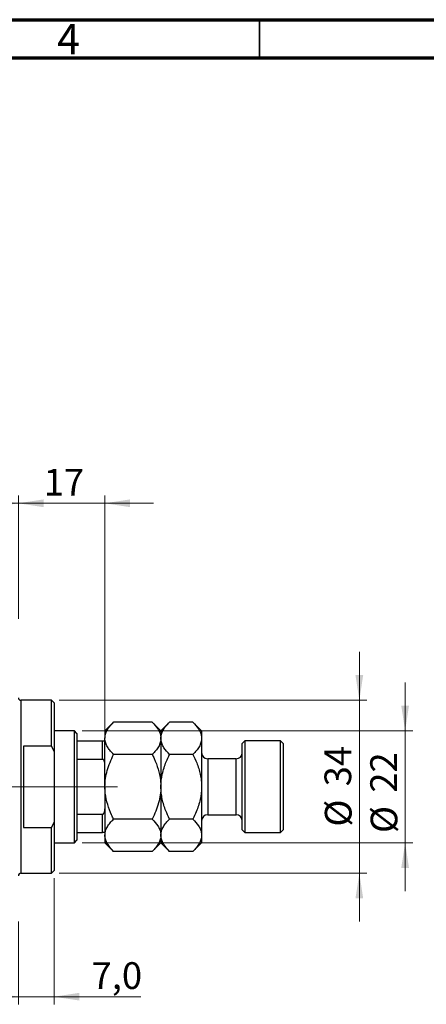
# Model space of a CAD drawing. Units: millimetres. Extents: x 15 to 623, y 5 to 415.
# Drawn here: x 421 to 474, y 286 to 415 of the extents above; entities that cross this region are included whole.
import ezdxf

# ---------------------------------------------------------------- set-up
doc = ezdxf.new("R2010")
doc.units = ezdxf.units.MM
doc.linetypes.add('CENTERX2', pattern=[20.32, 12.7, -2.54, 2.54, -2.54])
doc.styles.add('SLDTEXTSTYLE0', font='TXT', dxfattribs={"width": 0.75})
doc.dimstyles.new('SLDDIMSTYLE4', dxfattribs={"dimtxt": 3.5, "dimasz": 3.302, "dimexe": 0, "dimexo": 0.0625, "dimgap": 0.875, "dimtad": 1, "dimdec": 0, "dimlfac": 1.5, "dimrnd": 1e-09, "dimzin": 12, "dimdsep": 46, "dimtxsty": 'SLDTEXTSTYLE0', "dimsah": 1, "dimcen": 0.09, "dimadec": 0, "dimazin": 3, "dimtfac": 1, "dimtdec": 0, "dimtmove": 0, "dimatfit": 0, "dimfxl": 1, "dimfrac": 2, "dimtolj": 1, "dimtzin": 12, "dimarcsym": 0})
doc.dimstyles.new('SLDDIMSTYLE6', dxfattribs={"dimtxt": 3.5, "dimasz": 3.302, "dimexe": 0, "dimexo": 0.0625, "dimgap": 0.875, "dimtad": 1, "dimdec": 1, "dimlfac": 1.5, "dimrnd": 1e-09, "dimzin": 12, "dimdsep": 46, "dimtxsty": 'SLDTEXTSTYLE0', "dimsah": 1, "dimcen": 0.09, "dimadec": 0, "dimazin": 3, "dimtfac": 1, "dimtdec": 1, "dimtmove": 0, "dimatfit": 0, "dimfxl": 1, "dimfrac": 2, "dimtolj": 1, "dimtzin": 12, "dimarcsym": 0})

# ---------------------------------------------------------------- blocks, each defined once
blk = doc.blocks.new('_D_10')
at = {"color": 7, "linetype": 'Continuous', "lineweight": 0}
for p, q in [((404.4, 323.77), (404.4, 352.6)), ((420.4, 336.44), (420.4, 352.6)), ((404.4, 351.6), (398.05, 351.6)), ((404.4, 351.6), (420.4, 351.6)), ((420.4, 351.6), (426.75, 351.6))]:
    blk.add_line(p, q, dxfattribs=at)
at = {"color": 7, "linetype": 'Continuous', "lineweight": 18}
for points in [[(404.4, 351.6), (401.1, 352.11), (401.1, 351.09)], [(420.4, 351.6), (423.7, 351.09), (423.7, 352.11)]]:
    blk.add_solid(points, dxfattribs=at)
at = {"color": 7, "linetype": 'Continuous', "lineweight": 18, "insert": (409.81, 356.11), "char_height": 3.5, "attachment_point": 1, "style": 'SLDTEXTSTYLE0'}
blk.add_mtext('24', dxfattribs=at)
blk = doc.blocks.new('_D_14')
at = {"color": 7, "linetype": 'Continuous', "lineweight": 0}
for p, q in [((425.07, 302.44), (425.07, 285.91)), ((420.4, 296.77), (420.4, 285.91)), ((420.4, 286.91), (414.05, 286.91)), ((420.4, 286.91), (425.07, 286.91)), ((425.07, 286.91), (436.45, 286.91))]:
    blk.add_line(p, q, dxfattribs=at)
at = {"color": 7, "linetype": 'Continuous', "lineweight": 18}
for points in [[(420.4, 286.91), (417.1, 287.42), (417.1, 286.41)], [(425.07, 286.91), (428.37, 286.41), (428.37, 287.42)]]:
    blk.add_solid(points, dxfattribs=at)
at = {"color": 7, "linetype": 'Continuous', "lineweight": 18, "insert": (429.98, 291.43), "char_height": 3.5, "attachment_point": 1, "style": 'SLDTEXTSTYLE0'}
blk.add_mtext('7,0', dxfattribs=at)
blk = doc.blocks.new('_D_15')
at = {"color": 7, "linetype": 'Continuous', "lineweight": 0}
for p, q in [((420.4, 336.44), (420.4, 352.6)), ((431.73, 321.44), (431.73, 352.6)), ((420.4, 351.6), (414.05, 351.6)), ((420.4, 351.6), (431.73, 351.6)), ((431.73, 351.6), (438.08, 351.6))]:
    blk.add_line(p, q, dxfattribs=at)
at = {"color": 7, "linetype": 'Continuous', "lineweight": 18}
for points in [[(420.4, 351.6), (417.1, 352.11), (417.1, 351.09)], [(431.73, 351.6), (435.04, 351.09), (435.04, 352.11)]]:
    blk.add_solid(points, dxfattribs=at)
at = {"color": 7, "linetype": 'Continuous', "lineweight": 18, "insert": (423.71, 356.11), "char_height": 3.5, "attachment_point": 1, "style": 'SLDTEXTSTYLE0'}
blk.add_mtext('17', dxfattribs=at)
blk = doc.blocks.new('_D_16')
at = {"color": 7, "linetype": 'Continuous', "lineweight": 0}
for p, q in [((465.07, 325.77), (465.07, 332.12)), ((425.73, 325.77), (466.07, 325.77)), ((465.07, 303.1), (465.07, 325.77)), ((425.73, 303.1), (466.07, 303.1)), ((465.07, 303.1), (465.07, 296.75))]:
    blk.add_line(p, q, dxfattribs=at)
at = {"color": 7, "linetype": 'Continuous', "lineweight": 18}
for points in [[(465.07, 325.77), (465.57, 329.07), (464.56, 329.07)], [(465.07, 303.1), (464.56, 299.8), (465.57, 299.8)]]:
    blk.add_solid(points, dxfattribs=at)
at = {"color": 7, "linetype": 'Continuous', "lineweight": 18, "char_height": 3.5, "attachment_point": 1, "rotation": 90, "style": 'SLDTEXTSTYLE0'}
for s, insert in [('34', (460.5, 314.49)), ('%%c', (460.55, 309.21))]:
    blk.add_mtext(s, dxfattribs=dict(at, insert=insert))
blk = doc.blocks.new('_D_17')
at = {"color": 7, "linetype": 'Continuous', "lineweight": 0}
for p, q in [((471.07, 321.77), (471.07, 328.12)), ((428.73, 321.77), (472.07, 321.77)), ((471.07, 321.77), (471.07, 307.1)), ((428.73, 307.1), (472.07, 307.1)), ((471.07, 307.1), (471.07, 300.75))]:
    blk.add_line(p, q, dxfattribs=at)
at = {"color": 7, "linetype": 'Continuous', "lineweight": 18}
for points in [[(471.07, 321.77), (471.57, 325.07), (470.56, 325.07)], [(471.07, 307.1), (470.56, 303.8), (471.57, 303.8)]]:
    blk.add_solid(points, dxfattribs=at)
at = {"color": 7, "linetype": 'Continuous', "lineweight": 18, "char_height": 3.5, "attachment_point": 1, "rotation": 90, "style": 'SLDTEXTSTYLE0'}
for s, insert in [('22', (466.5, 313.65)), ('%%c', (466.55, 308.37))]:
    blk.add_mtext(s, dxfattribs=dict(at, insert=insert))

msp = doc.modelspace()

# ---------------------------------------------------------------- linework, layer by layer
at = {"color": 7, "linetype": 'Continuous', "lineweight": 70}
for p, q in [((15, 415), (589, 415)), ((20, 410), (584, 410))]:
    msp.add_line(p, q, dxfattribs=at)
at = {"color": 7, "linetype": 'Continuous', "lineweight": 35}
msp.add_line((452, 410), (452, 415), dxfattribs=at)
at = {"color": 7, "linetype": 'Continuous', "lineweight": 25}
for p, q in [((424.7333, 325.7683), (420.7333, 325.7683)), ((425.0667, 325.435), (424.7333, 325.7683)), ((424.7333, 319.7683), (424.7333, 325.7683)), ((425.0667, 325.435), (425.0667, 319.0176)), ((432.8678, 322.9028), (431.7333, 321.7683)), ((437.9322, 322.9028), (432.8678, 322.9028)), ((439.0667, 321.7683), (437.9322, 322.9028)), ((440.2011, 322.9028), (439.0667, 321.7683)), ((443.2655, 322.9028), (440.2011, 322.9028)), ((444.4, 321.7683), (443.2655, 322.9028)), ((427.7333, 321.7683), (425.0667, 321.7683)), ((428.0667, 321.435), (427.7333, 321.7683)), ((427.7333, 307.1017), (427.7333, 321.7683)), ((428.0667, 321.435), (428.0667, 320.435)), ((431.7333, 321.7683), (431.7333, 320.7859)), ((439.0667, 321.7683), (439.0667, 320.7859)), ((444.4, 321.7683), (444.4, 320.7859)), ((428.0667, 320.435), (428.0667, 318.0406)), ((428.0667, 320.435), (431.4, 320.435)), ((431.4, 318.0406), (431.4, 320.435)), ((431.7333, 314.435), (431.7333, 320.7859)), ((439.0667, 320.7859), (439.0667, 314.435)), ((444.4, 320.7859), (444.4, 314.435)), ((450.0667, 320.435), (449.7333, 320.1017)), ((454.7333, 320.435), (450.0667, 320.435)), ((450.0667, 320.435), (450.0667, 308.435)), ((455.0667, 320.1017), (454.7333, 320.435)), ((454.7333, 308.435), (454.7333, 320.435)), ((424.7333, 319.7683), (421.0667, 319.7683)), ((421.0667, 319.7683), (421.0667, 309.1017)), ((424.7333, 319.7683), (425.0667, 319.0176)), ((425.0667, 319.0176), (425.0667, 309.8524)), ((449.7333, 308.7683), (449.7333, 320.1017)), ((455.0667, 320.1017), (455.0667, 308.7683)), ((428.0667, 318.0406), (428.0667, 310.8295)), ((428.0667, 318.0406), (431.4, 318.0406)), ((437.9322, 318.6689), (432.8678, 318.6689)), ((443.2655, 318.6689), (440.2011, 318.6689)), ((448.9333, 318.1017), (445.2, 318.1017)), ((431.7333, 314.435), (431.7333, 308.0842)), ((439.0667, 314.435), (439.0667, 308.0842)), ((444.4, 314.435), (444.4, 308.0842)), ((425.0667, 309.8524), (424.7333, 309.1017)), ((425.0667, 309.8524), (425.0667, 303.435)), ((428.0667, 310.8295), (428.0667, 308.435)), ((428.0667, 310.8295), (431.4, 310.8295)), ((431.4, 308.435), (431.4, 310.8295)), ((437.9322, 310.2011), (432.8678, 310.2011)), ((443.2655, 310.2011), (440.2011, 310.2011)), ((445.2, 310.7683), (448.9333, 310.7683)), ((421.0667, 309.1017), (424.7333, 309.1017)), ((424.7333, 303.1017), (424.7333, 309.1017)), ((449.7333, 308.7683), (450.0667, 308.435)), ((454.7333, 308.435), (455.0667, 308.7683)), ((427.7333, 307.1017), (428.0667, 307.435)), ((428.0667, 308.435), (428.0667, 307.435)), ((428.0667, 308.435), (431.4, 308.435)), ((431.7333, 308.0842), (431.7333, 307.1017)), ((439.0667, 308.0842), (439.0667, 307.1017)), ((444.4, 308.0842), (444.4, 307.1017)), ((450.0667, 308.435), (454.7333, 308.435)), ((425.0667, 307.1017), (427.7333, 307.1017)), ((431.7333, 307.1017), (432.8678, 305.9672)), ((437.9322, 305.9672), (432.8678, 305.9672)), ((437.9322, 305.9672), (439.0667, 307.1017)), ((439.0667, 307.1017), (440.2011, 305.9672)), ((443.2655, 305.9672), (440.2011, 305.9672)), ((443.2655, 305.9672), (444.4, 307.1017)), ((424.7333, 303.1017), (425.0667, 303.435)), ((420.7333, 303.1017), (424.7333, 303.1017))]:
    msp.add_line(p, q, dxfattribs=at)
at = {"color": 8, "linetype": 'Continuous', "lineweight": 25}
for p, q in [((420.7333, 325.7683), (420.7333, 314.435)), ((445.2, 318.1017), (445.2, 310.7683)), ((448.9333, 310.7683), (448.9333, 318.1017)), ((420.7333, 314.435), (420.7333, 303.1017))]:
    msp.add_line(p, q, dxfattribs=at)
at = {"color": 7, "linetype": 'CENTERX2', "lineweight": 18}
for p, q in [((373.7333, 314.435), (429.7333, 314.435)), ((426.0667, 314.435), (433.4, 314.435))]:
    msp.add_line(p, q, dxfattribs=at)
at = {"color": 7, "linetype": 'Continuous', "lineweight": 25}
for centre, radius, start, end in [((420.7333, 326.1017), 0.3333, 180, 270), ((445.2, 318.9017), 0.8, 180, 270), ((448.9333, 318.9017), 0.8, 270, 0), ((445.2, 309.9683), 0.8, 90, 180), ((448.9333, 309.9683), 0.8, 0, 90), ((420.7333, 302.7683), 0.3333, 90, 180)]:
    msp.add_arc(centre, radius, start, end, dxfattribs=at)
for points, knots in [([(431.7333, 320.7859), (431.7495, 320.9699), (431.7822, 321.3419), (432.035, 321.8834), (432.396, 322.407), (432.7101, 322.737), (432.8678, 322.9028)], [0, 0, 0, 0, 0.24957665, 0.50436151, 0.75104561, 1, 1, 1, 1]), ([(437.9322, 322.9028), (438.1989, 322.6128), (438.6029, 322.1736), (438.9295, 321.5447), (439.0517, 321.1293), (439.0628, 320.8746), (439.0667, 320.7859)], [0, 0, 0, 0, 0.432043885, 0.654346876, 0.879650075, 1, 1, 1, 1]), ([(439.0667, 320.7859), (439.0828, 320.9699), (439.1155, 321.3419), (439.3684, 321.8834), (439.7294, 322.407), (440.0434, 322.737), (440.2011, 322.9028)], [0, 0, 0, 0, 0.24957665, 0.50436151, 0.75104561, 1, 1, 1, 1]), ([(443.2655, 322.9028), (443.5323, 322.6128), (443.9363, 322.1736), (444.2628, 321.5447), (444.3851, 321.1293), (444.3961, 320.8746), (444.4, 320.7859)], [0, 0, 0, 0, 0.43204389, 0.65434688, 0.87965007, 1, 1, 1, 1]), ([(431.4, 320.435), (431.4205, 320.435), (431.4659, 320.435), (431.5383, 320.435), (431.6228, 320.435), (431.715, 320.435), (431.7261, 320.435), (431.7333, 320.435)], [0, 0, 0, 0, 0.07318488, 0.16205051, 0.29596737, 0.53650763, 1, 1, 1, 1]), ([(432.8678, 318.6689), (432.7307, 318.8122), (432.4556, 319.0997), (432.1207, 319.553), (431.8695, 320.0268), (431.7484, 320.4425), (431.7372, 320.6972), (431.7333, 320.7859)], [0, 0, 0, 0, 0.21551712, 0.4322265, 0.65445801, 0.87968877, 1, 1, 1, 1]), ([(439.0667, 320.7859), (439.0505, 320.6018), (439.0178, 320.2298), (438.765, 319.6883), (438.404, 319.1647), (438.0899, 318.8347), (437.9322, 318.6689)], [0, 0, 0, 0, 0.24957665, 0.50436151, 0.75104561, 1, 1, 1, 1]), ([(440.2011, 318.6689), (439.9344, 318.9589), (439.5304, 319.3981), (439.2039, 320.027), (439.0816, 320.4424), (439.0705, 320.6972), (439.0667, 320.7859)], [0, 0, 0, 0, 0.432043885, 0.654346876, 0.879650075, 1, 1, 1, 1]), ([(444.4, 320.7859), (444.3838, 320.6018), (444.3511, 320.2298), (444.0983, 319.6883), (443.7373, 319.1647), (443.4233, 318.8347), (443.2655, 318.6689)], [0, 0, 0, 0, 0.24957665, 0.50436151, 0.75104561, 1, 1, 1, 1]), ([(431.7333, 317.3409), (431.7236, 317.5016), (431.7116, 317.7005), (431.6048, 317.9101), (431.5407, 317.9858), (431.4688, 318.0323), (431.4229, 318.0378), (431.4, 318.0406)], [0, 0, 0, 0, 0.56622942, 0.70078559, 0.83617122, 0.91836459, 1, 1, 1, 1]), ([(431.7333, 314.435), (431.7485, 314.7911), (431.779, 315.5102), (432.0211, 316.5822), (432.3806, 317.643), (432.7049, 318.3258), (432.8678, 318.6689)], [0, 0, 0, 0, 0.241382281, 0.487500518, 0.742468907, 1, 1, 1, 1]), ([(437.9322, 318.6689), (438.0184, 318.4916), (438.3188, 317.8734), (438.743, 316.7611), (439.029, 315.5073), (439.0566, 314.7206), (439.0667, 314.435)], [0, 0, 0, 0, 0.13378988, 0.46640284, 0.80624299, 1, 1, 1, 1]), ([(439.0667, 314.435), (439.0667, 314.4556), (439.0682, 315.0162), (439.2083, 316.1394), (439.6586, 317.528), (440.0505, 318.3522), (440.2011, 318.6689)], [0, 0, 0, 0, 0.014011776, 0.380571819, 0.761991964, 1, 1, 1, 1]), ([(443.2655, 318.6689), (443.4358, 318.3092), (443.8323, 317.4714), (444.1889, 316.3205), (444.3731, 315.2579), (444.391, 314.7103), (444.4, 314.435)], [0, 0, 0, 0, 0.269881886, 0.628670395, 0.813294347, 1, 1, 1, 1]), ([(432.8678, 310.2011), (432.7816, 310.3784), (432.4812, 310.9966), (432.057, 312.1089), (431.771, 313.3627), (431.7434, 314.1494), (431.7333, 314.435)], [0, 0, 0, 0, 0.13378988, 0.46640284, 0.80624299, 1, 1, 1, 1]), ([(439.0667, 314.435), (439.0515, 314.0789), (439.021, 313.3598), (438.7789, 312.2878), (438.4194, 311.227), (438.0951, 310.5442), (437.9322, 310.2011)], [0, 0, 0, 0, 0.24138228, 0.48750052, 0.74246891, 1, 1, 1, 1]), ([(440.2011, 310.2011), (440.0309, 310.5608), (439.6344, 311.3987), (439.2778, 312.5495), (439.0936, 313.6122), (439.0757, 314.1597), (439.0667, 314.435)], [0, 0, 0, 0, 0.26988189, 0.62867039, 0.81329435, 1, 1, 1, 1]), ([(444.4, 314.435), (444.3999, 314.4144), (444.3984, 313.8539), (444.2584, 312.7306), (443.8081, 311.342), (443.4161, 310.5178), (443.2655, 310.2011)], [0, 0, 0, 0, 0.01401178, 0.38057182, 0.76199196, 1, 1, 1, 1]), ([(431.4, 310.8295), (431.4205, 310.8317), (431.4659, 310.8366), (431.5383, 310.8816), (431.6228, 310.9811), (431.715, 311.2012), (431.7261, 311.3989), (431.7333, 311.5291)], [0, 0, 0, 0, 0.07318488, 0.16205051, 0.29596737, 0.53650763, 1, 1, 1, 1]), ([(431.7333, 308.0842), (431.7495, 308.2682), (431.7822, 308.6402), (432.035, 309.1817), (432.396, 309.7053), (432.7101, 310.0353), (432.8678, 310.2011)], [0, 0, 0, 0, 0.24957665, 0.50436151, 0.75104561, 1, 1, 1, 1]), ([(437.9322, 310.2011), (438.1989, 309.9111), (438.6029, 309.4719), (438.9295, 308.843), (439.0517, 308.4276), (439.0628, 308.1728), (439.0667, 308.0842)], [0, 0, 0, 0, 0.43204389, 0.65434688, 0.87965007, 1, 1, 1, 1]), ([(439.0667, 308.0842), (439.0828, 308.2682), (439.1155, 308.6402), (439.3684, 309.1817), (439.7294, 309.7053), (440.0434, 310.0353), (440.2011, 310.2011)], [0, 0, 0, 0, 0.24957665, 0.50436151, 0.75104561, 1, 1, 1, 1]), ([(443.2655, 310.2011), (443.5323, 309.9111), (443.9363, 309.4719), (444.2628, 308.843), (444.3851, 308.4276), (444.3961, 308.1728), (444.4, 308.0842)], [0, 0, 0, 0, 0.43204389, 0.65434688, 0.87965007, 1, 1, 1, 1]), ([(431.7333, 308.435), (431.7236, 308.435), (431.7116, 308.435), (431.6048, 308.435), (431.5407, 308.435), (431.4688, 308.435), (431.4229, 308.435), (431.4, 308.435)], [0, 0, 0, 0, 0.56622942, 0.70078559, 0.83617122, 0.91836459, 1, 1, 1, 1]), ([(432.8678, 305.9672), (432.6011, 306.2572), (432.1971, 306.6964), (431.8705, 307.3253), (431.7483, 307.7407), (431.7372, 307.9955), (431.7333, 308.0842)], [0, 0, 0, 0, 0.43204389, 0.65434688, 0.87965007, 1, 1, 1, 1]), ([(439.0667, 308.0842), (439.0505, 307.9001), (439.0178, 307.5281), (438.765, 306.9866), (438.404, 306.463), (438.0899, 306.133), (437.9322, 305.9672)], [0, 0, 0, 0, 0.24957665, 0.50436151, 0.75104561, 1, 1, 1, 1]), ([(440.2011, 305.9672), (439.9344, 306.2572), (439.5304, 306.6964), (439.2039, 307.3253), (439.0816, 307.7407), (439.0705, 307.9955), (439.0667, 308.0842)], [0, 0, 0, 0, 0.43204389, 0.65434688, 0.87965007, 1, 1, 1, 1]), ([(444.4, 308.0842), (444.3838, 307.9001), (444.3511, 307.5281), (444.0983, 306.9866), (443.7373, 306.463), (443.4233, 306.133), (443.2655, 305.9672)], [0, 0, 0, 0, 0.24957665, 0.50436151, 0.75104561, 1, 1, 1, 1])]:
    msp.add_open_spline(points, degree=3, knots=knots, dxfattribs=at)

# ---------------------------------------------------------------- texts
at = {"color": 7, "linetype": 'Continuous', "lineweight": 0, "insert": (426.96, 414.4462), "char_height": 3.9688, "attachment_point": 2, "style": 'SLDTEXTSTYLE0'}
msp.add_mtext('4', dxfattribs=at)

# ---------------------------------------------------------------- dimensions: what is measured, and where the dimension line sits
at = {"color": 7, "linetype": 'Continuous', "lineweight": 18}
for base, p1, p2, dimstyle, picture, middle in [((420.4, 351.6), (404.4, 322.7683), (420.4, 335.435), 'SLDDIMSTYLE4', '_D_10', (412.4, 351.6)), ((431.7333, 351.6), (420.4, 335.435), (431.7333, 320.435), 'SLDDIMSTYLE4', '_D_15', (426.2953, 351.6)), ((425.0667, 286.9139), (420.4, 297.7683), (425.0667, 303.435), 'SLDDIMSTYLE6', '_D_14', (433.214, 286.9139))]:
    dim = msp.add_linear_dim(base=base, p1=p1, p2=p2, dimstyle=dimstyle, dxfattribs=at)
    dim.commit()
    dim.dimension.update_dxf_attribs({"geometry": picture, "text_midpoint": middle, "dimtype": 160})
for base, p1, p2, picture, middle in [((465.0667, 325.7683), (424.7333, 303.1017), (424.7333, 325.7683), '_D_16', (465.0667, 314.435)), ((471.0667, 307.1017), (427.7333, 321.7683), (427.7333, 307.1017), '_D_17', (471.0667, 313.5991))]:
    dim = msp.add_linear_dim(base=base, p1=p1, p2=p2, angle=90, text='%%c<>', dimstyle='SLDDIMSTYLE4', dxfattribs=at)
    dim.commit()
    dim.dimension.update_dxf_attribs({"geometry": picture, "text_midpoint": middle, "dimtype": 160})

doc.saveas('drawing.dxf')
